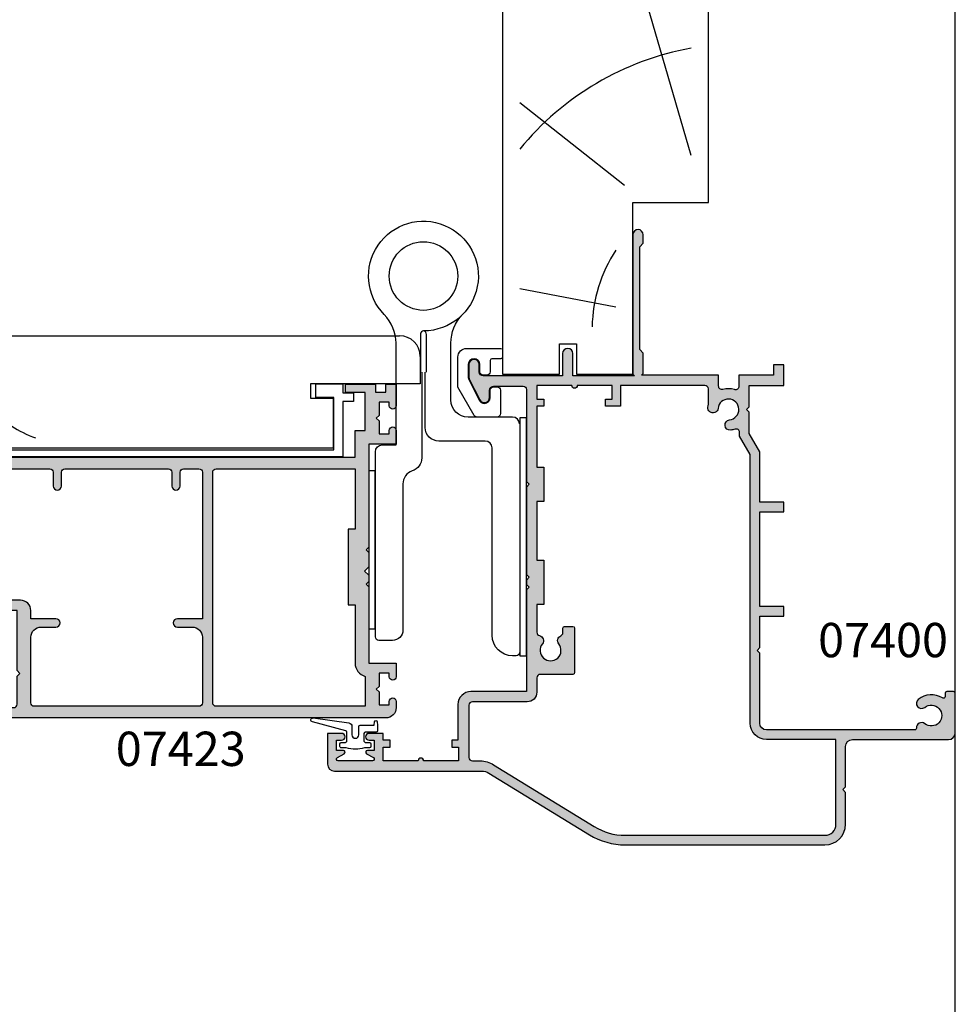
# Model space of a CAD drawing. Units: millimetres. Extents: x 0 to 354, y 0 to 482.
# Drawn here: x 218 to 354, y 195 to 339 of the extents above; entities that cross this region are included whole.
import ezdxf
from ezdxf.enums import TextEntityAlignment as Align

# ---------------------------------------------------------------- set-up
doc = ezdxf.new("R2010")
doc.units = ezdxf.units.MM
doc.layers.get('0').update_dxf_attribs({"plot": 0})
for name, color, linetype in [('APL Hatch', 253, 'Continuous'), ('APL Joinery', 2, 'Continuous'), ('APL Notes', 7, 'Continuous')]:
    doc.layers.add(name, color=color, linetype=linetype)
doc.styles.add('Arial-Bold', font='arialbd.ttf')

# ---------------------------------------------------------------- blocks, each defined once
blk = doc.blocks.new('Timber Profile 1', base_point=(294.3509774584609, 1107.8233265222))
at = {"layer": 'APL Joinery', "color": 3, "linetype": 'Continuous'}
for p, q in [((285.0509774584604, 1180.623307757179), (301.4509774584591, 1180.623307757179)), ((285.0509774584604, 1105.323326522198), (285.0509774584604, 1180.623307757179)), ((301.4509774584591, 1180.623307757179), (301.4509774584591, 1095.623326522199)), ((292.3509774584605, 1108.623326522199), (292.3509774584605, 1105.323326522198)), ((294.4509774584609, 1108.623326522199), (292.3509774584605, 1108.623326522199)), ((294.4509774584609, 1092.623326522199), (294.4509774584609, 1108.623326522199)), ((292.3509774584605, 1105.323326522198), (285.0509774584604, 1105.323326522198)), ((298.4509774584591, 1092.623326522199), (294.4509774584609, 1092.623326522199))]:
    blk.add_line(p, q, dxfattribs=at)
blk.add_arc((298.4509774584591, 1095.623326522199), 3, 270, 0, dxfattribs=at)
at = {"layer": 'APL Joinery', "color": 8}
for points in [[(299.535773254642, 1178.559723723254), (297.8043084194837, 1162.551342222982), (293.9085128449986, 1157.359434702429), (288.2812524353552, 1152.167527181875), (286.5497876001969, 1148.706255672982)], [(293.9085128449986, 1178.559723723254), (293.0427806305002, 1173.367816202701), (290.4455831746819, 1169.041226559371), (286.5497876001969, 1165.147296111865)]]:
    blk.add_spline(points, degree=3, dxfattribs=at)
blk = doc.blocks.new('07423', base_point=(162.6668066509023, 257.6881440506816))
at = {"layer": 'APL Hatch'}
h = blk.add_hatch(color=256, dxfattribs=at)
edge = h.paths.add_edge_path(flags=16)
edge.add_line((191.4168066509005, 291.4881440506809), (191.4168066509005, 293.4881440506827))
edge.add_arc((191.9168066509005, 293.4881440506827), 0.5, 90, 180, ccw=False)
edge.add_line((191.9168066509005, 293.9881440506827), (194.1668066509005, 293.9881440506818))
edge.add_arc((194.1668066509005, 293.4881440506818), 0.5, 0, 90, ccw=False)
edge.add_line((194.6668066509005, 293.4881440506818), (194.6668066509005, 272.1381440506805))
edge.add_line((194.6668066509005, 272.1381440506805), (191.0168066509009, 272.1381440506803))
edge.add_arc((191.0168066509009, 271.5381440506803), 0.6000000000000227, 90, 270)
edge.add_line((191.0168066509009, 270.9381440506803), (193.1668066509005, 270.9381440506816))
edge.add_arc((193.1668066509005, 269.4381440506816), 1.5, 0, 90, ccw=False)
edge.add_line((194.6668066509005, 269.4381440506816), (194.6668066509005, 259.8881440506814))
edge.add_arc((194.1668066509005, 259.8881440506814), 0.5, -90, 0, ccw=False)
edge.add_line((194.1668066509005, 259.3881440506814), (170.1668066508996, 259.3881440506814))
edge.add_arc((170.1668066508996, 259.8881440506814), 0.5, 180, 270, ccw=False)
edge.add_line((169.6668066508996, 259.8881440506814), (169.6668066508996, 269.4381440506816))
edge.add_arc((171.1668066508996, 269.4381440506816), 1.5, 90, 180, ccw=False)
edge.add_line((171.1668066508996, 270.9381440506816), (173.3168066509011, 270.93814405068))
edge.add_arc((173.3168066509011, 271.5381440506803), 0.6000000000002501, 270, 450)
edge.add_line((173.3168066509011, 272.1381440506805), (169.6668066508996, 272.1381440506805))
edge.add_line((169.6668066508996, 272.1381440506805), (169.6668066508996, 273.3381440506813))
edge.add_arc((168.1668066508996, 273.3381440506813), 1.5, 0, 90)
edge.add_line((168.1668066508996, 274.8381440506813), (165.1668066509005, 274.8381440506813))
edge.add_arc((165.1668066509005, 275.3381440506813), 0.5, 180, 270, ccw=False)
edge.add_line((164.6668066509005, 275.3381440506813), (164.6668066509005, 293.4881440506818))
edge.add_arc((165.1668066509005, 293.4881440506818), 0.5, 90, 180, ccw=False)
edge.add_line((165.1668066509005, 293.9881440506818), (172.4168066509001, 293.9881440506818))
edge.add_arc((172.4168066509008, 293.488144050682), 0.4999999999997726, 7.821654435247183e-11, 90.00000000007822, ccw=False)
edge.add_line((172.9168066509005, 293.4881440506827), (172.916806650901, 291.4881440506809))
edge.add_arc((173.5168066509007, 291.4881440506809), 0.5999999999996817, 180, 360)
edge.add_line((174.1168066509003, 291.4881440506809), (174.1168066509003, 293.4881440506827))
edge.add_arc((174.6168066509003, 293.4881440506827), 0.5, 90, 180, ccw=False)
edge.add_line((174.6168066509003, 293.9881440506827), (189.7168066509012, 293.9881440506818))
edge.add_arc((189.7168066509014, 293.4881440506825), 0.4999999999993179, 2.5977442419389263e-11, 90.00000000002609, ccw=False)
edge.add_line((190.2168066509007, 293.4881440506827), (190.2168066509003, 291.4881440506809))
edge.add_arc((190.8168066509004, 291.4881440506809), 0.6000000000001364, 180, 360)
edge = h.paths.add_edge_path(flags=16)
edge.add_line((218.4168066509005, 263.7516523775778), (218.4168066509005, 259.3881440506814))
edge.add_line((218.4168066509005, 259.3881440506814), (196.6668066509005, 259.3881440506814))
edge.add_arc((196.6668066509005, 259.8881440506814), 0.5, 180, 270, ccw=False)
edge.add_line((196.1668066509005, 259.8881440506814), (196.1668066509005, 293.4881440506818))
edge.add_arc((196.6668066509005, 293.4881440506818), 0.5, 90, 180, ccw=False)
edge.add_line((196.6668066509005, 293.9881440506818), (216.9168066509005, 293.9881440506818))
edge.add_line((216.9168066509005, 293.9881440506818), (216.9168066509005, 285.1881440506816))
edge.add_line((216.9168066509005, 285.1881440506816), (215.9168066509005, 285.1881440506816))
edge.add_line((215.9168066509005, 285.1881440506816), (215.9168066509005, 274.1881440506816))
edge.add_line((215.9168066509005, 274.1881440506816), (216.9168066509005, 274.1881440506816))
edge.add_line((216.9168066509005, 274.1881440506816), (216.9168066509005, 265.6881440506816))
edge.add_arc((218.9168066509006, 265.6881440506817), 2.000000000000114, 180.0000000000016, 255.5224878140694)
edge = h.paths.add_edge_path()
edge.add_arc((163.7703600414948, 259.9381440506809), 0.2500000000006049, 59.999999999853, 134.9999999998342, ccw=False)
edge.add_line((163.8953600414957, 260.1546504016272), (165.5693981471718, 259.1881440506816))
edge.add_line((165.5693981471718, 259.1881440506816), (167.1668066509014, 259.1881440506816))
edge.add_arc((167.1668066509014, 259.6881440506816), 0.5, 270, 360)
edge.add_line((167.6668066509014, 259.6881440506816), (167.6668066509014, 263.7881440506811))
edge.add_line((167.6668066509014, 263.7881440506811), (168.0668066509011, 264.1881440506816))
edge.add_line((168.0668066509011, 264.1881440506816), (167.6668066509014, 264.5881440506813))
edge.add_line((167.6668066509014, 264.5881440506813), (167.6668066509014, 273.3381440506813))
edge.add_line((167.6668066509014, 273.3381440506813), (163.6668066509023, 273.3381440506813))
edge.add_line((163.6668066509023, 273.3381440506813), (163.6668066509023, 270.8381440506813))
edge.add_arc((163.1668066509023, 270.8381440506813), 0.5, -180, 0, ccw=False)
edge.add_line((162.6668066509023, 270.8381440506813), (162.6668066509023, 283.0381440506811))
edge.add_line((162.6668066509023, 283.0381440506811), (163.0668066509029, 283.4381440506816))
edge.add_line((163.0668066509029, 283.4381440506816), (162.6668066509023, 283.8381440506813))
edge.add_line((162.6668066509023, 283.8381440506813), (162.6668066509023, 294.1881440506816))
edge.add_line((162.6668066509023, 294.1881440506816), (155.2668066509027, 294.1881440506816))
edge.add_line((155.2668066509027, 294.1881440506816), (155.2668066509027, 294.4381440506816))
edge.add_line((155.2668066509027, 294.4381440506816), (153.5668066509029, 294.4381440506816))
edge.add_line((153.5668066509029, 294.4381440506816), (153.2668066509027, 294.7381440506818))
edge.add_line((153.2668066509027, 294.7381440506818), (152.9668066509025, 294.4381440506816))
edge.add_line((152.9668066509025, 294.4381440506816), (151.2668066509027, 294.4381440506816))
edge.add_line((151.2668066509027, 294.4381440506816), (151.2668066509027, 294.1881440506816))
edge.add_line((151.2668066509027, 294.1881440506816), (149.7668066509027, 294.1881440506816))
edge.add_line((149.7668066509027, 294.1881440506816), (149.7668066509027, 292.1881440506816))
edge.add_line((149.7668066509027, 292.1881440506816), (147.7168066509025, 292.1881440506816))
edge.add_arc((147.7168066509025, 292.6881440506816), 0.5, 90, 270, ccw=False)
edge.add_line((147.7168066509025, 293.1881440506816), (148.4668066509025, 293.1881440506816))
edge.add_line((148.4668066509025, 293.1881440506816), (148.4668066509025, 294.6881440506816))
edge.add_line((148.4668066509025, 294.6881440506816), (142.9668066509025, 294.6881440506816))
edge.add_line((142.9668066509025, 294.6881440506816), (142.9668066509025, 293.1881440506816))
edge.add_line((142.9668066509025, 293.1881440506816), (143.7168066509025, 293.1881440506816))
edge.add_arc((143.7168066509025, 292.6881440506816), 0.5, -90, 90, ccw=False)
edge.add_line((143.7168066509025, 292.1881440506816), (141.6668066509023, 292.1881440506816))
edge.add_line((141.6668066509023, 292.1881440506816), (141.6668066509023, 295.6881440506816))
edge.add_line((141.6668066509023, 295.6881440506816), (216.9168066509023, 295.6881440506816))
edge.add_line((216.9168066509023, 295.6881440506816), (216.9168066509023, 299.5929478036317))
edge.add_line((216.9168066509023, 299.5929478036317), (218.4168066509014, 299.5929478036317))
edge.add_line((218.4168066509014, 299.5929478036317), (218.4168066509014, 305.1381440506823))
edge.add_line((218.4168066509014, 305.1381440506823), (215.5168066509018, 305.1381440506823))
edge.add_line((215.5168066509018, 305.1381440506823), (215.5168066509018, 306.3381440506822))
edge.add_line((215.5168066509018, 306.3381440506822), (219.9168066509014, 306.3381440506822))
edge.add_line((219.9168066509014, 306.3381440506822), (219.9168066509014, 305.1823402977319))
edge.add_line((219.9168066509014, 305.1823402977319), (221.4168066509014, 305.1823402977319))
edge.add_line((221.4168066509014, 305.1823402977319), (221.4168066509014, 306.3381440506822))
edge.add_line((221.4168066509014, 306.3381440506822), (222.9168066509014, 306.3381440506822))
edge.add_line((222.9168066509014, 306.3381440506822), (222.9168066509014, 303.1929478036312))
edge.add_arc((222.4168066509014, 303.1929478036312), 0.5, -180, 0, ccw=False)
edge.add_line((221.9168066509014, 303.1929478036312), (221.9168066509014, 303.6929478036312))
edge.add_line((221.9168066509014, 303.6929478036312), (220.4168066509014, 303.6929478036312))
edge.add_line((220.4168066509014, 303.6929478036312), (220.4168066509014, 301.788144050682))
edge.add_line((220.4168066509014, 301.788144050682), (220.0168066509018, 301.3881440506814))
edge.add_line((220.0168066509018, 301.3881440506814), (220.4168066509014, 300.9881440506818))
edge.add_line((220.4168066509014, 300.9881440506818), (220.4168066509014, 299.0929478036317))
edge.add_line((220.4168066509014, 299.0929478036317), (221.9168066509014, 299.0929478036317))
edge.add_line((221.9168066509014, 299.0929478036317), (221.9168066509014, 299.5929478036317))
edge.add_arc((222.4168066509014, 299.5929478036317), 0.5, 0, 180, ccw=False)
edge.add_line((222.9168066509014, 299.5929478036317), (222.9168066509014, 297.5929478036317))
edge.add_line((222.9168066509014, 297.5929478036317), (218.9168066509023, 297.5929478036317))
edge.add_line((218.9168066509023, 297.5929478036317), (218.9168066509023, 282.5881920961895))
edge.add_line((218.9168066509023, 282.5881920961895), (218.5168066509018, 282.188192096189))
edge.add_line((218.5168066509018, 282.188192096189), (218.9168066509023, 281.7881920961893))
edge.add_line((218.9168066509023, 281.7881920961893), (218.9168066509014, 279.6880960051733))
edge.add_line((218.9168066509014, 279.6880960051733), (218.3168066509011, 279.0880960051739))
edge.add_line((218.3168066509011, 279.0880960051739), (218.9168066509023, 278.4880960051735))
edge.add_line((218.9168066509023, 278.4880960051735), (218.9168066509023, 277.5881440506813))
edge.add_line((218.9168066509023, 277.5881440506813), (218.5168066509018, 277.1881440506816))
edge.add_line((218.5168066509018, 277.1881440506816), (218.9168066509023, 276.788144050682))
edge.add_line((218.9168066509023, 276.788144050682), (218.9168066509023, 265.6881440506816))
edge.add_line((218.9168066509023, 265.6881440506816), (222.9168066509023, 265.6881440506816))
edge.add_line((222.9168066509023, 265.6881440506816), (222.9168066509023, 263.6987515565809))
edge.add_arc((222.4168066509023, 263.6987515565809), 0.5, -180, 0, ccw=False)
edge.add_line((221.9168066509023, 263.6987515565809), (221.9168066509023, 264.1987515565809))
edge.add_line((221.9168066509023, 264.1987515565809), (220.4168066509023, 264.1987515565809))
edge.add_line((220.4168066509023, 264.1987515565809), (220.4168066509023, 262.2939478036317))
edge.add_line((220.4168066509023, 262.2939478036317), (220.0168066509018, 261.8939478036312))
edge.add_line((220.0168066509018, 261.8939478036312), (220.4168066509023, 261.4939478036316))
edge.add_line((220.4168066509023, 261.4939478036316), (220.4168066509023, 259.5987515565815))
edge.add_line((220.4168066509023, 259.5987515565815), (221.9168066509023, 259.5987515565815))
edge.add_line((221.9168066509023, 259.5987515565815), (221.9168066509023, 260.0987515565815))
edge.add_arc((222.4168066509023, 260.0987515565815), 0.5, 0, 180, ccw=False)
edge.add_line((222.9168066509023, 260.0987515565815), (222.9168066509023, 259.1881440506816))
edge.add_arc((221.4168066509023, 259.1881440506816), 1.5, -90, 0, ccw=False)
edge.add_line((221.4168066509023, 257.6881440506816), (162.6668066509023, 257.6881440506816))
edge.add_line((162.6668066509023, 257.6881440506816), (162.6668066509023, 259.1881440506816))
edge.add_line((162.6668066509023, 259.1881440506816), (163.5935833461983, 260.1149207459785))
at = {"layer": 'APL Joinery', "linetype": 'Continuous'}
for points in [[(163.5935833461983, 260.1149207459785, -0.3394542588633067), (163.8953600414957, 260.1546504016272), (165.5693981471718, 259.1881440506816), (167.1668066509014, 259.1881440506816, 0.414213562373095), (167.6668066509014, 259.6881440506816), (167.6668066509014, 263.7881440506811), (168.0668066509011, 264.1881440506816), (167.6668066509014, 264.5881440506813), (167.6668066509014, 273.3381440506813), (163.6668066509023, 273.3381440506813), (163.6668066509023, 270.8381440506813, -0.9999999999999999), (162.6668066509023, 270.8381440506813), (162.6668066509023, 283.0381440506811), (163.0668066509029, 283.4381440506816), (162.6668066509023, 283.8381440506813), (162.6668066509023, 294.1881440506816), (155.2668066509027, 294.1881440506816), (155.2668066509027, 294.4381440506816), (153.5668066509029, 294.4381440506816), (153.2668066509027, 294.7381440506818), (152.9668066509025, 294.4381440506816), (151.2668066509027, 294.4381440506816), (151.2668066509027, 294.1881440506816), (149.7668066509027, 294.1881440506816), (149.7668066509027, 292.1881440506816), (147.7168066509025, 292.1881440506816, -0.9999999999999999), (147.7168066509025, 293.1881440506816), (148.4668066509025, 293.1881440506816), (148.4668066509025, 294.6881440506816), (142.9668066509025, 294.6881440506816), (142.9668066509025, 293.1881440506816), (143.7168066509025, 293.1881440506816, -0.9999999999999999), (143.7168066509025, 292.1881440506816), (141.6668066509023, 292.1881440506816), (141.6668066509023, 295.6881440506816), (216.9168066509023, 295.6881440506816), (216.9168066509023, 299.5929478036317), (218.4168066509014, 299.5929478036317), (218.4168066509014, 305.1381440506823), (215.5168066509018, 305.1381440506823), (215.5168066509018, 306.3381440506822), (219.9168066509014, 306.3381440506822), (219.9168066509014, 305.1823402977319), (221.4168066509014, 305.1823402977319), (221.4168066509014, 306.3381440506822), (222.9168066509014, 306.3381440506822), (222.9168066509014, 303.1929478036312, -0.9999999999999999), (221.9168066509014, 303.1929478036312), (221.9168066509014, 303.6929478036312), (220.4168066509014, 303.6929478036312), (220.4168066509014, 301.788144050682), (220.0168066509018, 301.3881440506814), (220.4168066509014, 300.9881440506818), (220.4168066509014, 299.0929478036317), (221.9168066509014, 299.0929478036317), (221.9168066509014, 299.5929478036317, -0.9999999999999999), (222.9168066509014, 299.5929478036317), (222.9168066509014, 297.5929478036317), (218.9168066509023, 297.5929478036317), (218.9168066509023, 282.5881920961895), (218.5168066509018, 282.188192096189), (218.9168066509023, 281.7881920961893), (218.9168066509014, 279.6880960051733), (218.3168066509011, 279.0880960051739), (218.9168066509023, 278.4880960051735), (218.9168066509023, 277.5881440506813), (218.5168066509018, 277.1881440506816), (218.9168066509023, 276.788144050682), (218.9168066509023, 265.6881440506816), (222.9168066509023, 265.6881440506816), (222.9168066509023, 263.6987515565809, -0.9999999999999999), (221.9168066509023, 263.6987515565809), (221.9168066509023, 264.1987515565809), (220.4168066509023, 264.1987515565809), (220.4168066509023, 262.2939478036317), (220.0168066509018, 261.8939478036312), (220.4168066509023, 261.4939478036316), (220.4168066509023, 259.5987515565815), (221.9168066509023, 259.5987515565815), (221.9168066509023, 260.0987515565815, -0.9999999999999999), (222.9168066509023, 260.0987515565815), (222.9168066509023, 259.1881440506816, -0.414213562373095), (221.4168066509023, 257.6881440506816), (162.6668066509023, 257.6881440506816), (162.6668066509023, 259.1881440506816)], [(191.4168066509005, 291.4881440506809), (191.4168066509005, 293.4881440506827, -0.414213562373095), (191.9168066509005, 293.9881440506827), (194.1668066509005, 293.9881440506818, -0.414213562373095), (194.6668066509005, 293.4881440506818), (194.6668066509005, 272.1381440506805), (191.0168066509009, 272.1381440506803, 0.9999999999999999), (191.0168066509009, 270.9381440506803), (193.1668066509005, 270.9381440506816, -0.414213562373095), (194.6668066509005, 269.4381440506816), (194.6668066509005, 259.8881440506814, -0.414213562373095), (194.1668066509005, 259.3881440506814), (170.1668066508996, 259.3881440506814, -0.414213562373095), (169.6668066508996, 259.8881440506814), (169.6668066508996, 269.4381440506816, -0.414213562373095), (171.1668066508996, 270.9381440506816), (173.3168066509011, 270.93814405068, 0.9999999999999999), (173.3168066509011, 272.1381440506805), (169.6668066508996, 272.1381440506805), (169.6668066508996, 273.3381440506813, 0.414213562373095), (168.1668066508996, 274.8381440506813), (165.1668066509005, 274.8381440506813, -0.414213562373095), (164.6668066509005, 275.3381440506813), (164.6668066509005, 293.4881440506818, -0.414213562373095), (165.1668066509005, 293.9881440506818), (172.4168066509001, 293.9881440506818, -0.4142135623730951), (172.9168066509005, 293.4881440506827), (172.916806650901, 291.4881440506809, 0.9999999999999999), (174.1168066509003, 291.4881440506809), (174.1168066509003, 293.4881440506827, -0.414213562373095), (174.6168066509003, 293.9881440506827), (189.7168066509012, 293.9881440506818, -0.4142135623730951), (190.2168066509007, 293.4881440506827), (190.2168066509003, 291.4881440506809, 0.9999999999999999)], [(218.4168066509005, 263.7516523775778), (218.4168066509005, 259.3881440506814), (196.6668066509005, 259.3881440506814, -0.414213562373095), (196.1668066509005, 259.8881440506814), (196.1668066509005, 293.4881440506818, -0.414213562373095), (196.6668066509005, 293.9881440506818), (216.9168066509005, 293.9881440506818), (216.9168066509005, 285.1881440506816), (215.9168066509005, 285.1881440506816), (215.9168066509005, 274.1881440506816), (216.9168066509005, 274.1881440506816), (216.9168066509005, 265.6881440506816, 0.3419987131196392)]]:
    blk.add_lwpolyline(points, format="xyb", close=True, dxfattribs=at)
blk = doc.blocks.new('07400', base_point=(694.724921185669, -174.8068697620471))
at = {"layer": 'APL Hatch'}
h = blk.add_hatch(color=256, dxfattribs=at)
edge = h.paths.add_edge_path(flags=16)
edge.add_arc((702.1479461327459, -134.031869762046), 0.7500000000002972, 231.2807026777882, 347.29096700557466, ccw=False)
edge.add_arc((700.7249211856696, -135.806869762048), 1.52500000000142, 51.28070267777454, 308.7192973222749)
edge.add_arc((702.1479461327482, -137.5818697620473), 0.7499999999998267, 22.33368265788232, 128.7192973223719, ccw=False)
edge.add_arc((703.304179240732, -137.1068697620468), 0.4999999999995545, 202.3336826577872, 269.9999999999349)
edge.add_line((703.3041792407314, -137.6068697620464), (703.974921185669, -137.6068697620464))
edge.add_arc((703.974921185669, -137.8568697620464), 0.25, 0, 90, ccw=False)
edge.add_line((704.224921185669, -137.8568697620464), (704.224921185669, -139.0568697620471))
edge.add_arc((703.974921185669, -139.0568697620471), 0.25, -90, 0, ccw=False)
edge.add_line((703.974921185669, -139.3068697620471), (697.474921185669, -139.3068697620471))
edge.add_arc((697.474921185669, -139.0568697620471), 0.25, 180, 270, ccw=False)
edge.add_line((697.224921185669, -139.0568697620471), (697.224921185669, -134.3068697620471))
edge.add_arc((696.724921185669, -134.3068697620471), 0.5, 0, 90)
edge.add_line((696.724921185669, -133.8068697620471), (694.6249011856703, -133.8068697620463))
edge.add_arc((694.6249011856702, -132.4068697620456), 1.400000000000659, 180, 270.00000000000466, ccw=False)
edge.add_line((693.2249011856695, -132.4068697620456), (693.2249011856695, -124.4068697620456))
edge.add_arc((692.7249011856695, -124.4068697620456), 0.5, 0, 90)
edge.add_line((692.7249011856695, -123.9068697620456), (685.1249011856673, -123.9068697620456))
edge.add_arc((685.1249011856673, -124.4068697620456), 0.5, 90, 180)
edge.add_line((684.6249011856673, -124.4068697620456), (684.6249011856673, -125.5739872768023))
edge.add_arc((681.1249011856675, -125.5739872768047), 3.499999999999886, -33.40014223181612, 3.871036824421026e-11, ccw=False)
edge.add_line((684.0468639242574, -127.5006771206278), (675.0662303347002, -142.1685543668063))
edge.add_arc((682.2749011856678, -146.6724487441639), 8.49999999999899, 148.0033332759155, 179.9999999999759)
edge.add_line((673.7749011856688, -146.6724487441603), (673.7749011856699, -175.8068697620445))
edge.add_arc((675.374901185671, -175.8068697620446), 1.600000000001046, 179.999999999999, 270)
edge.add_line((675.374901185671, -177.4068697620456), (687.724921185669, -177.4068697620456))
edge.add_line((687.724921185669, -177.4068697620456), (687.7249211856697, -167.3068697620464))
edge.add_arc((690.1249211856687, -167.3068697620482), 2.399999999998954, 89.99999999995657, 179.9999999999566, ccw=False)
edge.add_line((690.1249211856705, -164.9068697620493), (700.3249211856712, -164.9068697620456))
edge.add_line((700.3249211856712, -164.9068697620456), (701.1249211856705, -164.9068697620456))
edge.add_line((701.1249211856705, -164.9068697620456), (729.2688448146439, -164.9068697620456))
edge.add_line((729.2688448146439, -164.9068697620456), (731.9487571086358, -163.3546883237683))
edge.add_line((731.9487571086358, -163.3546883237683), (732.4835292230857, -163.3546883237683))
edge.add_arc((732.4835292230864, -162.8546883237673), 0.5000000000010232, 269.9999999999218, 378.5740787974957)
edge.add_arc((735.8249211856842, -161.7318683237688), 3.025000000014493, 186.354207059313, 198.5740787974828, ccw=False)
edge.add_arc((733.56500118567, -161.9837183237651), 0.7510900000007761, 6.358939999964775, 186.3399439202597, ccw=False)
edge.add_arc((735.8249204054408, -161.731867543538), 1.522819341945462, 186.3589399999771, 443.6410600000155)
edge.add_arc((736.076771185669, -159.4719483237674), 0.7510900000007628, 83.62210735190052, 263.64105999996485, ccw=False)
edge.add_arc((735.8249211856711, -161.7318683237735), 3.025000000006643, 75.22655422089548, 83.63637049121769, ccw=False)
edge.add_line((736.5962890706253, -158.8068697620471), (738.8249211856676, -158.8068697620471))
edge.add_arc((738.8249211856676, -158.3068697620471), 0.5, 270, 360)
edge.add_line((739.3249211856676, -158.3068697620471), (739.3249211856676, -146.0068697620478))
edge.add_line((739.3249211856676, -146.0068697620478), (736.3249211856676, -146.0068697620478))
edge.add_line((736.3249211856676, -146.0068697620478), (736.3249211856676, -143.8068697620471))
edge.add_line((736.3249211856676, -143.8068697620471), (737.3249211856676, -143.8068697620471))
edge.add_line((737.3249211856676, -143.8068697620471), (737.3249211856676, -144.8068697620471))
edge.add_line((737.3249211856676, -144.8068697620471), (739.3249211856676, -144.8068697620471))
edge.add_line((739.3249211856676, -144.8068697620471), (739.3249211856676, -139.7068697620478))
edge.add_arc((739.3249211856676, -139.3068697620467), 0.4000000000010857, 90, 270, ccw=False)
edge.add_line((739.3249211856676, -138.9068697620456), (739.3249211856676, -133.8068697620471))
edge.add_line((739.3249211856676, -133.8068697620471), (737.3249211856676, -133.8068697620471))
edge.add_line((737.3249211856676, -133.8068697620471), (737.3249211856676, -134.8068697620471))
edge.add_line((737.3249211856676, -134.8068697620471), (736.3249211856676, -134.8068697620471))
edge.add_line((736.3249211856676, -134.8068697620471), (736.3249211856676, -133.8068697620471))
edge.add_line((736.3249211856676, -133.8068697620471), (727.4249011856703, -133.8068697620471))
edge.add_line((727.4249011856703, -133.8068697620471), (727.4249011856703, -134.8068697620471))
edge.add_line((727.4249011856703, -134.8068697620471), (722.4249011856703, -134.8068697620471))
edge.add_line((722.4249011856703, -134.8068697620471), (722.4249011856703, -133.8068697620471))
edge.add_line((722.4249011856703, -133.8068697620471), (713.874901185671, -133.8068697620471))
edge.add_line((713.874901185671, -133.8068697620471), (713.874901185671, -134.8068697620471))
edge.add_line((713.874901185671, -134.8068697620471), (707.4249011856703, -134.8068697620471))
edge.add_line((707.4249011856703, -134.8068697620471), (707.4249011856703, -133.8068697620471))
edge.add_line((707.4249011856703, -133.8068697620471), (703.3673209725723, -133.8068697620496))
edge.add_arc((703.3673209725698, -134.3068697620481), 0.4999999999984936, 89.9999999997134, 167.2909670053677)
edge = h.paths.add_edge_path()
edge.add_arc((738.6249211856687, -127.5068697620471), 0.6000000000003638, -6.781419870094396e-11, 89.99999999993491, ccw=False)
edge.add_line((739.224921185669, -127.5068697620478), (739.224921185669, -131.8068697620471))
edge.add_arc((738.724921185669, -131.8068697620471), 0.5, -90, 0, ccw=False)
edge.add_line((738.724921185669, -132.3068697620471), (725.3249011856681, -132.3068697620471))
edge.add_line((725.3249011856681, -132.3068697620471), (724.9249011856703, -132.7068697620485))
edge.add_line((724.9249011856703, -132.7068697620485), (724.5249011856688, -132.3068697620471))
edge.add_line((724.5249011856688, -132.3068697620471), (711.7749011856688, -132.3068697620471))
edge.add_line((711.7749011856688, -132.3068697620471), (711.374901185671, -132.7068697620485))
edge.add_line((711.374901185671, -132.7068697620485), (710.9749011856695, -132.3068697620471))
edge.add_line((710.9749011856695, -132.3068697620471), (710.3249011856681, -132.3068697620471))
edge.add_line((710.3249011856681, -132.3068697620471), (709.9249011856703, -132.7068697620485))
edge.add_line((709.9249011856703, -132.7068697620485), (709.5249011856688, -132.3068697620471))
edge.add_line((709.5249011856688, -132.3068697620471), (694.7249011856695, -132.3068697620471))
edge.add_line((694.7249011856695, -132.3068697620471), (694.7249011856688, -124.2068697620478))
edge.add_arc((692.8249011856681, -124.2068697620479), 1.900000000000773, 2.999765257463317e-12, 90)
edge.add_line((692.8249011856681, -122.3068697620471), (687.6249011856673, -122.3068697620471))
edge.add_line((687.6249011856673, -122.3068697620471), (687.6249011856673, -121.4068697620493))
edge.add_line((687.6249011856673, -121.4068697620493), (686.6249011856673, -121.4068697620493))
edge.add_line((686.6249011856673, -121.4068697620493), (686.6249011856673, -122.3068697620471))
edge.add_line((686.6249011856673, -122.3068697620471), (686.6249011856673, -122.4068697620493))
edge.add_line((686.6249011856673, -122.4068697620493), (684.6249011856673, -122.4068697620493))
edge.add_line((684.6249011856673, -122.4068697620493), (684.6249011856673, -122.3068697620471))
edge.add_line((684.6249011856673, -122.3068697620471), (684.6249011856673, -117.30686976205))
edge.add_arc((684.6249011856673, -116.9068697620489), 0.4000000000010857, 270, 450)
edge.add_line((684.6249011856673, -116.5068697620478), (684.6249011856673, -111.5068697620478))
edge.add_line((684.6249011856673, -111.5068697620478), (684.6249011856673, -111.4068697620493))
edge.add_line((684.6249011856673, -111.4068697620493), (686.6249011856673, -111.4068697620493))
edge.add_line((686.6249011856673, -111.4068697620493), (686.6249011856673, -112.4068697620493))
edge.add_line((686.6249011856673, -112.4068697620493), (687.6249011856673, -112.4068697620493))
edge.add_line((687.6249011856673, -112.4068697620493), (687.6249011856673, -111.4068697620493))
edge.add_line((687.6249011856673, -111.4068697620493), (688.6249011856673, -111.4068697620493))
edge.add_line((688.6249011856673, -111.4068697620493), (688.6249011856673, -111.3068697620471))
edge.add_line((688.6249011856673, -111.3068697620471), (688.6249011856673, -109.3568697620464))
edge.add_arc((688.1249011856673, -109.3568697620464), 0.5, 0, 180)
edge.add_line((687.6249011856673, -109.3568697620464), (687.6249011856673, -110.1068697620464))
edge.add_line((687.6249011856673, -110.1068697620464), (686.1249011856673, -110.1068697620464))
edge.add_line((686.1249011856673, -110.1068697620464), (686.1249011856673, -109.1068697620464))
edge.add_arc((685.874901185667, -109.1068697620465), 0.2500000000003411, 2.605510395051358e-11, 150.4480761241026)
edge.add_line((685.6574239148179, -108.9835667342483), (685.0923784565201, -109.9801727898446))
edge.add_arc((684.8749011856693, -109.8568697620459), 0.250000000002121, 180.0000000001107, 330.448076124199, ccw=False)
edge.add_line((684.6249011856673, -109.8568697620464), (684.6249011856673, -104.8568697620464))
edge.add_arc((684.8749011856677, -104.8568697620465), 0.2500000000003411, 29.551923875897387, 179.9999999999739, ccw=False)
edge.add_line((685.0923784565168, -104.7335667342483), (685.6574239148237, -105.7301727898441))
edge.add_arc((685.87490118567, -105.6068697620468), 0.2499999999974362, 209.5519238760204, 360.0000000001107)
edge.add_line((686.1249011856673, -105.6068697620464), (686.1249011856673, -104.6068697620464))
edge.add_line((686.1249011856673, -104.6068697620464), (687.6249011856673, -104.6068697620464))
edge.add_line((687.6249011856673, -104.6068697620464), (687.6249011856673, -105.3568697620464))
edge.add_arc((688.1249011856673, -105.3568697620464), 0.5, 180, 360)
edge.add_line((688.6249011856673, -105.3568697620464), (688.6249011856673, -103.3068697620471))
edge.add_line((688.6249011856673, -103.3068697620471), (684.1249011856673, -103.3068697620471))
edge.add_arc((684.1249011856673, -104.3068697620471), 1, 90, 180)
edge.add_line((683.1249011856673, -104.3068697620471), (683.1249011856673, -125.761724344167))
edge.add_arc((681.124901185668, -125.7617243441685), 1.999999999999318, -31.477693354846224, 4.3087311496492475e-11, ccw=False)
edge.add_line((682.8305882280113, -126.8060574871739), (673.8464659739557, -141.479632694653))
edge.add_arc((682.3749011856696, -146.7012984096879), 9.999999999998643, 148.5223066451097, 179.9999999999948)
edge.add_line((672.374901185671, -146.701298409687), (672.3749011856692, -175.8068697620453))
edge.add_arc((675.374901185671, -175.8068697620453), 3.000000000001819, 180.0000000000005, 270)
edge.add_line((675.374901185671, -178.8068697620471), (680.0249211856683, -178.8068697620471))
edge.add_line((680.0249211856683, -178.8068697620471), (680.4249211856697, -178.4068697620456))
edge.add_line((680.4249211856697, -178.4068697620456), (680.8249211856676, -178.8068697620471))
edge.add_line((680.8249211856676, -178.8068697620471), (686.724921185669, -178.8068697620471))
edge.add_arc((686.724921185669, -179.8068697620471), 1, 0, 90, ccw=False)
edge.add_line((687.724921185669, -179.8068697620471), (687.724921185669, -193.8068697620471))
edge.add_arc((688.724921185669, -193.8068697620471), 1, 180, 270)
edge.add_line((688.724921185669, -194.8068697620471), (694.474921185669, -194.8068697620471))
edge.add_arc((694.474921185669, -194.5568697620471), 0.25, 270, 360)
edge.add_line((694.724921185669, -194.5568697620471), (694.724921185669, -193.5568697620471))
edge.add_arc((694.474921185669, -193.5568697620471), 0.25, 0, 90)
edge.add_line((694.474921185669, -193.3068697620471), (693.9931561829183, -193.3068697620471))
edge.add_arc((693.9931561829193, -193.056869762048), 0.2499999999991189, 147.7000816363138, 269.9999999997655, ccw=False)
edge.add_arc((691.2249211856681, -191.3068697620483), 3.025000000001685, 327.7000816365552, 398.7192973222258)
edge.add_arc((692.99992118567, -189.8838448149718), 0.7499999999997314, 38.71929732222746, 218.7192973222275)
edge.add_arc((691.2249211856711, -191.3068697620463), 1.524999999998681, -218.71929732222588, 38.71929732223538, ccw=False)
edge.add_arc((689.4499211856706, -189.8838448149735), 0.7499999999996939, 321.2807026779289, 454.301222304853)
edge.add_arc((689.3749211856707, -188.8866612812146), 0.2500000000001896, 179.9999999994528, 274.3012223041079, ccw=False)
edge.add_line((689.1249211856705, -188.8866612812122), (689.1249211856705, -167.3068697620471))
edge.add_arc((690.1249211856705, -167.3068697620471), 1, 90, 180, ccw=False)
edge.add_line((690.1249211856705, -166.3068697620471), (700.3249211856712, -166.3068697620471))
edge.add_line((700.3249211856712, -166.3068697620471), (700.724921185669, -165.9068697620456))
edge.add_line((700.724921185669, -165.9068697620456), (701.1249211856705, -166.3068697620471))
edge.add_line((701.1249211856705, -166.3068697620471), (705.724921185669, -166.3068697620471))
edge.add_line((705.724921185669, -166.3068697620471), (705.724921185669, -169.8068697620471))
edge.add_line((705.724921185669, -169.8068697620471), (707.1249211856705, -169.8068697620471))
edge.add_line((707.1249211856705, -169.8068697620471), (707.1249211856705, -166.3068697620471))
edge.add_line((707.1249211856705, -166.3068697620471), (720.9249211856697, -166.3068697620471))
edge.add_line((720.9249211856697, -166.3068697620471), (720.9249211856697, -169.8068697620471))
edge.add_line((720.9249211856697, -169.8068697620471), (722.3249211856712, -169.8068697620471))
edge.add_line((722.3249211856712, -169.8068697620471), (722.3249211856712, -166.3068697620471))
edge.add_line((722.3249211856712, -166.3068697620471), (729.6450088916756, -166.3068697620471))
edge.add_line((729.6450088916756, -166.3068697620471), (732.3249211856676, -164.7546883237661))
edge.add_line((732.3249211856676, -164.7546883237661), (735.4249211856697, -164.7546883237661))
edge.add_line((735.4249211856697, -164.7546883237661), (735.8249211856676, -164.3546883237683))
edge.add_line((735.8249211856676, -164.3546883237683), (736.224921185669, -164.7546883237661))
edge.add_line((736.224921185669, -164.7546883237661), (739.3249211856676, -164.7546883237661))
edge.add_line((739.3249211856676, -164.7546883237661), (739.3249211856676, -169.8068697620471))
edge.add_line((739.3249211856676, -169.8068697620471), (742.3249211856676, -169.8068697620471))
edge.add_line((742.3249211856676, -169.8068697620471), (742.3249211856676, -168.3068697620471))
edge.add_line((742.3249211856676, -168.3068697620471), (740.8249211856676, -168.3068697620471))
edge.add_line((740.8249211856676, -168.3068697620471), (740.8249211856676, -163.2546883237661))
edge.add_line((740.8249211856676, -163.2546883237661), (739.1982673356545, -163.2546883237661))
edge.add_arc((739.1982673356551, -162.7546883237661), 0.4999999999999716, 163.1323628607325, 269.99999999992184, ccw=False)
edge.add_arc((735.824921185668, -161.7318683237776), 3.025000000001354, 343.132362860991, 375.2131669852914)
edge.add_arc((739.2263918471328, -160.8068697620471), 0.4999999999999912, 90, 195.2131669850654, ccw=False)
edge.add_line((739.2263918471328, -160.3068697620471), (740.8249211856676, -160.3068697620471))
edge.add_line((740.8249211856676, -160.3068697620471), (740.8249211856676, -149.0568697620471))
edge.add_line((740.8249211856676, -149.0568697620471), (741.0749211856676, -149.3068697620471))
edge.add_line((741.0749211856676, -149.3068697620471), (744.0518962385943, -149.3068697620471))
edge.add_line((744.0518962385943, -149.3068697620471), (744.5518962385906, -148.8068697620471))
edge.add_line((744.5518962385906, -148.8068697620471), (759.5518962385906, -148.8068697620471))
edge.add_line((759.5518962385906, -148.8068697620471), (760.0518962385906, -149.3068697620471))
edge.add_line((760.0518962385906, -149.3068697620471), (761.3018962385906, -149.3068697620471))
edge.add_arc((761.3018962385906, -148.5568697620471), 0.75, 270, 450)
edge.add_line((761.3018962385906, -147.8068697620471), (740.974921185669, -147.8068697620471))
edge.add_line((740.974921185669, -147.8068697620471), (740.724921185669, -148.0568697620471))
edge.add_line((740.724921185669, -148.0568697620471), (740.724921185669, -139.0568697620471))
edge.add_line((740.724921185669, -139.0568697620471), (743.974921185669, -139.0568697620471))
edge.add_arc((743.974921185669, -138.3068697620471), 0.75, 270, 450)
edge.add_line((743.974921185669, -137.5568697620471), (740.724921185669, -137.5568697620471))
edge.add_line((740.724921185669, -137.5568697620471), (740.72492118567, -126.0068697620488))
edge.add_arc((741.3249211856704, -126.0068697620461), 0.6000000000003638, 90.00000000027143, 180.000000000266, ccw=False)
edge.add_line((741.3249211856676, -125.4068697620456), (742.3749011856673, -125.4068697620456))
edge.add_arc((742.3749011856673, -124.6568697620456), 0.75, 270, 450)
edge.add_line((742.3749011856673, -123.9068697620456), (740.4749211856715, -123.9068697620472))
edge.add_arc((740.4749211856717, -124.4068697620537), 0.5000000000065086, 90.00000000002606, 116.8758459678373)
edge.add_line((740.2488918274869, -123.960875671011), (737.2358571483954, -125.4878786254901))
edge.add_arc((737.574901185668, -126.1568697620456), 0.7499999999999659, 116.8758459678084, 270.0000000000086)
edge.add_line((737.5749011856681, -126.9068697620456), (738.6249211856693, -126.9068697620467))
at = {"layer": 'APL Joinery', "linetype": 'Continuous'}
for points in [[(738.6249211856693, -126.9068697620467, -0.4142135623731117), (739.224921185669, -127.5068697620478), (739.224921185669, -131.8068697620471, -0.414213562373095), (738.724921185669, -132.3068697620471), (725.3249011856681, -132.3068697620471), (724.9249011856703, -132.7068697620485), (724.5249011856688, -132.3068697620471), (711.7749011856688, -132.3068697620471), (711.374901185671, -132.7068697620485), (710.9749011856695, -132.3068697620471), (710.3249011856681, -132.3068697620471), (709.9249011856703, -132.7068697620485), (709.5249011856688, -132.3068697620471), (694.7249011856695, -132.3068697620471), (694.7249011856688, -124.2068697620478, 0.4142135623730784), (692.8249011856681, -122.3068697620471), (687.6249011856673, -122.3068697620471), (687.6249011856673, -121.4068697620493), (686.6249011856673, -121.4068697620493), (686.6249011856673, -122.3068697620471), (686.6249011856673, -122.4068697620493), (684.6249011856673, -122.4068697620493), (684.6249011856673, -122.3068697620471), (684.6249011856673, -117.30686976205, 0.9999999999999999), (684.6249011856673, -116.5068697620478), (684.6249011856673, -111.5068697620478), (684.6249011856673, -111.4068697620493), (686.6249011856673, -111.4068697620493), (686.6249011856673, -112.4068697620493), (687.6249011856673, -112.4068697620493), (687.6249011856673, -111.4068697620493), (688.6249011856673, -111.4068697620493), (688.6249011856673, -111.3068697620471), (688.6249011856673, -109.3568697620464, 0.9999999999999999), (687.6249011856673, -109.3568697620464), (687.6249011856673, -110.1068697620464), (686.1249011856673, -110.1068697620464), (686.1249011856673, -109.1068697620464, 0.7704379051116977), (685.6574239148179, -108.9835667342483), (685.0923784565201, -109.9801727898446, -0.77043790511173), (684.6249011856673, -109.8568697620464), (684.6249011856673, -104.8568697620464, -0.7704379051116977), (685.0923784565168, -104.7335667342483), (685.6574239148237, -105.7301727898441, 0.770437905111815), (686.1249011856673, -105.6068697620464), (686.1249011856673, -104.6068697620464), (687.6249011856673, -104.6068697620464), (687.6249011856673, -105.3568697620464, 0.9999999999999999), (688.6249011856673, -105.3568697620464), (688.6249011856673, -103.3068697620471), (684.1249011856673, -103.3068697620471, 0.414213562373095), (683.1249011856673, -104.3068697620471), (683.1249011856673, -125.761724344167, -0.1382175680980665), (682.8305882280113, -126.8060574871739), (673.8464659739557, -141.479632694653, 0.1382175680980486), (672.374901185671, -146.701298409687), (672.3749011856692, -175.8068697620453, 0.414213562373095), (675.374901185671, -178.8068697620471), (680.0249211856683, -178.8068697620471), (680.4249211856697, -178.4068697620456), (680.8249211856676, -178.8068697620471), (686.724921185669, -178.8068697620471, -0.414213562373095), (687.724921185669, -179.8068697620471), (687.724921185669, -193.8068697620471, 0.414213562373095), (688.724921185669, -194.8068697620471), (694.474921185669, -194.8068697620471, 0.414213562373095), (694.724921185669, -194.5568697620471), (694.724921185669, -193.5568697620471, 0.414213562373095), (694.474921185669, -193.3068697620471), (693.9931561829183, -193.3068697620471, -0.5908090823375607), (693.7818405342755, -192.9232819757881, 0.3201949615809479), (693.5850860208348, -189.4147157115405, 0.9999999999999999), (692.4147563505053, -190.352973918403, -2.083394336380244), (690.0350860208366, -190.3529739184032, 0.6557567563765637), (689.3936711856683, -189.1359571646547, -0.4363760893976877), (689.1249211856705, -188.8866612812122), (689.1249211856705, -167.3068697620471, -0.414213562373095), (690.1249211856705, -166.3068697620471), (700.3249211856712, -166.3068697620471), (700.724921185669, -165.9068697620456), (701.1249211856705, -166.3068697620471), (705.724921185669, -166.3068697620471), (705.724921185669, -169.8068697620471), (707.1249211856705, -169.8068697620471), (707.1249211856705, -166.3068697620471), (720.9249211856697, -166.3068697620471), (720.9249211856697, -169.8068697620471), (722.3249211856712, -169.8068697620471), (722.3249211856712, -166.3068697620471), (729.6450088916756, -166.3068697620471), (732.3249211856676, -164.7546883237661), (735.4249211856697, -164.7546883237661), (735.8249211856676, -164.3546883237683), (736.224921185669, -164.7546883237661), (739.3249211856676, -164.7546883237661), (739.3249211856676, -169.8068697620471), (742.3249211856676, -169.8068697620471), (742.3249211856676, -168.3068697620471), (740.8249211856676, -168.3068697620471), (740.8249211856676, -163.2546883237661), (739.1982673356545, -163.2546883237661, -0.503317434040863), (738.7197785200549, -162.6096074727022, 0.1409003909933486), (738.7439137391234, -160.9380752317944, -0.4943022706848817), (739.2263918471328, -160.3068697620471), (740.8249211856676, -160.3068697620471), (740.8249211856676, -149.0568697620471), (741.0749211856676, -149.3068697620471), (744.0518962385943, -149.3068697620471), (744.5518962385906, -148.8068697620471), (759.5518962385906, -148.8068697620471), (760.0518962385906, -149.3068697620471), (761.3018962385906, -149.3068697620471, 0.9999999999999999), (761.3018962385906, -147.8068697620471), (740.974921185669, -147.8068697620471), (740.724921185669, -148.0568697620471), (740.724921185669, -139.0568697620471), (743.974921185669, -139.0568697620471, 0.9999999999999999), (743.974921185669, -137.5568697620471), (740.724921185669, -137.5568697620471), (740.72492118567, -126.0068697620488, -0.4142135623730451), (741.3249211856676, -125.4068697620456), (742.3749011856673, -125.4068697620456, 0.9999999999999999), (742.3749011856673, -123.9068697620456), (740.4749211856715, -123.9068697620472, 0.1178085218647674), (740.2488918274869, -123.960875671011), (737.2358571483954, -125.4878786254901, 0.7892152017802647), (737.5749011856681, -126.9068697620456)], [(702.8795710366416, -134.1968697620465, -0.5543676005432917), (701.6788170293144, -134.6170345972114, 2.08339433638111), (701.6788170293154, -136.9967049268837, -0.500684192467919), (702.8416859975384, -137.2968697620464, 0.3041393325453008), (703.3041792407314, -137.6068697620464), (703.974921185669, -137.6068697620464, -0.414213562373095), (704.224921185669, -137.8568697620464), (704.224921185669, -139.0568697620471, -0.414213562373095), (703.974921185669, -139.3068697620471), (697.474921185669, -139.3068697620471, -0.414213562373095), (697.224921185669, -139.0568697620471), (697.224921185669, -134.3068697620471, 0.414213562373095), (696.724921185669, -133.8068697620471), (694.6249011856703, -133.8068697620463, -0.4142135623731117), (693.2249011856695, -132.4068697620456), (693.2249011856695, -124.4068697620456, 0.414213562373095), (692.7249011856695, -123.9068697620456), (685.1249011856673, -123.9068697620456, 0.414213562373095), (684.6249011856673, -124.4068697620456), (684.6249011856673, -125.5739872768023, -0.1467762076559503), (684.0468639242574, -127.5006771206278), (675.0662303347002, -142.1685543668063, 0.1405260033004331), (673.7749011856688, -146.6724487441603), (673.7749011856699, -175.8068697620445, 0.414213562373095), (675.374901185671, -177.4068697620456), (687.724921185669, -177.4068697620456), (687.7249211856697, -167.3068697620464, -0.414213562373095), (690.1249211856705, -164.9068697620493), (700.3249211856712, -164.9068697620456), (701.1249211856705, -164.9068697620456), (729.2688448146439, -164.9068697620456), (731.9487571086358, -163.3546883237683), (732.4835292230857, -163.3546883237683, 0.5126846898737019), (732.9574855298367, -162.6954230755408, -0.05336983437562722), (732.8185046926363, -162.0666591098094, -0.9998342416707584), (734.311470139145, -161.9005300457493, 2.07975326981951), (735.9935829076522, -160.2184172772422, -1.000165406734294), (736.160206380692, -158.7255069286581, -0.03671122460535692), (736.5962890706253, -158.8068697620471), (738.8249211856676, -158.8068697620471, 0.414213562373095), (739.3249211856676, -158.3068697620471), (739.3249211856676, -146.0068697620478), (736.3249211856676, -146.0068697620478), (736.3249211856676, -143.8068697620471), (737.3249211856676, -143.8068697620471), (737.3249211856676, -144.8068697620471), (739.3249211856676, -144.8068697620471), (739.3249211856676, -139.7068697620478, -0.9999999999999999), (739.3249211856676, -138.9068697620456), (739.3249211856676, -133.8068697620471), (737.3249211856676, -133.8068697620471), (737.3249211856676, -134.8068697620471), (736.3249211856676, -134.8068697620471), (736.3249211856676, -133.8068697620471), (727.4249011856703, -133.8068697620471), (727.4249011856703, -134.8068697620471), (722.4249011856703, -134.8068697620471), (722.4249011856703, -133.8068697620471), (713.874901185671, -133.8068697620471), (713.874901185671, -134.8068697620471), (707.4249011856703, -134.8068697620471), (707.4249011856703, -133.8068697620471), (703.3673209725723, -133.8068697620496, 0.3506406766913512)]]:
    blk.add_lwpolyline(points, format="xyb", close=True, dxfattribs=at)
blk = doc.blocks.new('sw30mmliner', base_point=(-8.320245268962722, 142.2739088327281))
at = {"layer": 'APL Joinery', "color": 8, "linetype": 'Continuous'}
for p, q in [((1.439132372933531, 144.7739088327281), (4.097335334867298, 158.7739088327281)), ((19.17975473103728, 143.4875330063391), (31.20445811643854, 158.7739088327281)), ((23.56650084485508, 133.7739088327281), (78.07975473103726, 149.6308324496542))]:
    blk.add_line(p, q, dxfattribs=at)
at = {"layer": 'APL Joinery', "color": 3, "linetype": 'Continuous', "flags": 128}
blk.add_lwpolyline([(-8.320245268962722, 161.2739088327281), (-8.320245268962722, 152.9739088327281), (-3.920245268962717, 152.9739088327281), (-3.920245268962717, 150.4739088327281), (-8.320245268962722, 150.4739088327281), (-8.320245268962722, 142.2739088327281), (16.67975473103728, 142.2739088327281), (16.67975473103728, 131.2739088327281), (58.57975473103727, 131.2739088327281), (58.57975473103727, 139.2739088327281), (68.57975473103727, 139.2739088327281), (68.57975473103727, 131.2739088327281), (77.57975473103727, 131.2739088327281, 0.414213562373095), (80.57975473103727, 134.2739088327281), (80.57975473103727, 158.2739088327281, 0.414213562373095), (77.57975473103727, 161.2739088327281)], format="xyb", close=True, dxfattribs=at)
at = {"layer": 'APL Joinery', "color": 8, "linetype": 'Continuous'}
for radius, start, end in [(41.9195481519577, 10.24507817588775, 50.73613270831356), (61.9195481519577, 14.45446489788398, 31.61173285031439), (81.9195481519577, 11.94794822801607, 23.34026053111568), (21.9195481519577, 57.3495468426925, 88.31417642809208)]:
    blk.add_arc((-2.065094850108238, 126.3181393429162), radius, start, end, dxfattribs=at)
blk = doc.blocks.new('9070140', base_point=(289.9467297632527, 192.7973809706925))
at = {"layer": 'APL Joinery', "color": 8, "linetype": 'Continuous', "flags": 128}
blk.add_lwpolyline([(289.2724271041985, 191.2456577595769, -0.2826140708667944), (288.5142371494354, 190.7799076684857, -0.414213562373095), (287.6642371494355, 191.6299076684857), (287.6642371494355, 192.6799276684858, 0.414213562373095), (287.1642371494355, 193.1799276684858), (286.6642371494355, 193.1799276684858, 0.414213562373095), (286.1642371494355, 192.6799276684858), (286.1642371494355, 189.2799076684858, 0.414213562373095), (286.6642371494355, 188.7799076684858), (289.5635721864352, 188.7799076684858, 0.267935309311624), (289.9965719346352, 189.0298852332856), (292.3642371494353, 193.1303110242859), (292.3642371494353, 197.5299076684858, 0.414213562373095), (291.1142371494353, 198.7799076684858), (286.1142371494353, 198.7799076684858, 0.414213562373095), (285.8642371494353, 198.5299076684858), (285.8642371494353, 197.5299076684858, 0.414213562373095), (286.1142371494353, 197.2799076684858), (287.4142371494355, 197.2799076684858, -0.414213562373095), (287.6642371494355, 197.0299076684858), (287.6642371494355, 195.3799276684856, 0.414213562373095), (288.1642371494355, 194.8799276684856), (288.6642371494355, 194.8799276684856, 0.414213562373095), (289.1642371494355, 195.3799276684856), (289.1642371494354, 196.4299076684859, -0.414213562373095), (290.0142371494354, 197.2799076684859, -0.414213562373095), (290.8642371494353, 196.4299076684859), (290.8642371494354, 194.5299276684857, -0.1178085218647168), (290.7994300586353, 194.2586924386858)], format="xyb", close=True, dxfattribs=at)
blk = doc.blocks.new('9010105', base_point=(-699.1766184388435, 122.4686902193799))
at = {"layer": 'APL Joinery', "color": 8}
blk.add_lwpolyline([(-694.9894579813191, 121.0188442993936, 0.414213562373095), (-695.1894579813192, 121.2188442993939), (-696.2894579813191, 121.2188442993936, 0.414213562373095), (-696.4894579813193, 121.0188442993936), (-696.4894579813193, 120.4188442993925, -0.414213562373095), (-696.6894579813194, 120.2188442993925), (-697.0894579813194, 120.2188442993925, -0.414213562373095), (-697.2894579813194, 120.4188442993925), (-697.2894579813193, 121.1421943832515, -0.1507556722887463), (-697.2894579813194, 123.7954942155336), (-697.2894579813194, 124.5188442993926, -0.414213562373095), (-697.0894579813194, 124.7188442993925), (-696.6894579813194, 124.7188442993926, -0.414213562373095), (-696.4894579813193, 124.5188442993926), (-696.4894579813191, 123.9188442993937, 0.414213562373095), (-696.2894579813191, 123.7188442993935), (-694.9790823876497, 123.7188442993945, 0.3413141577352088), (-694.785556402431, 123.8683696221286), (-693.5169074166718, 128.7325224640047, -0.9434046943884498), (-692.9294985672435, 128.6153401949066), (-693.6574848160792, 123.3995731307144, -0.3741548586647572), (-694.1526846020791, 122.9686902193799), (-695.389457981319, 122.9686902193799, 0.9999999999999999), (-695.389457981319, 121.9686902193799), (-694.1894579813194, 121.9686902193799, -0.414213562373095), (-693.9894579813193, 121.7686902193799), (-693.9894579813193, 119.7188442993925), (-693.469935529248, 119.6678892035351, -0.9067177514850476), (-693.469935529248, 119.26979939525), (-693.9894579813193, 119.2188442993925), (-694.7894579813194, 119.2188442993925, -0.414213562373095), (-694.9894579813193, 119.4188442993925)], format="xyb", close=True, dxfattribs=at)
blk = doc.blocks.new('9700507')
at = {"layer": 'APL Joinery', "color": 8, "linetype": 'Continuous', "flags": 128}
for points in [[(7.724999999999909, 42.40002402270011), (7.724999999999909, 29.89985954189979, -0.3239071714292853), (6.349999999999454, 28.00002402269592, 0.3239071714292852), (4.974999999999909, 26.10018850349979), (4.974999999999909, 4.800024022699745, -0.414213562373095), (3.474999999999909, 3.300024022699745), (1.474999999999909, 3.300024022699745, -0.414213562373095), (0.974999999999909, 3.800024022699745), (0.974999999999909, 30.80002402269974, -0.414213562373095), (1.974999999999909, 31.80002402269974), (3.974999999999909, 31.80002402269974), (3.974999999999909, 46.60206505169981, 0.1962615682814405), (2.260714285715039, 50.80119032490927, -4.923763925906695), (8.022058823530188, 48.40016243230588, 0.4124916987671841), (7.525000000000091, 47.90017108289976), (7.525000000000091, 42.40002402270011)], [(21.97499999999991, 34.84997597729989, 0.414213562373095), (20.97499999999991, 35.84997597729989), (14.47499999999991, 35.84997597729989, -0.414213562373095), (11.97499999999991, 38.34997597729989), (11.97499999999991, 46.60206505169981, -0.1962615682814405), (13.68928571428614, 50.80119032504285)], [(8.425000000000182, 42.40002402270011), (8.425000000000182, 47.90017108289976, 0.4124916987661615), (7.92794117647145, 48.40016243230588)], [(21.97499999999991, 1.549975977299709, -0.414213562373095), (21.47499999999991, 1.049975977299709), (20.97499999999991, 1.049975977299709, -0.414213562373095), (17.97499999999991, 4.049975977299709), (17.97499999999991, 31.34997597729989, 0.414213562373095), (16.97499999999991, 32.34997597729989), (10.22499999999991, 32.34997597729989, -0.414213562373095), (8.224999999999909, 34.34997597729989), (8.224999999999909, 42.40002402270011)]]:
    blk.add_lwpolyline(points, format="xyb", dxfattribs=at)
for points in [[(22.95299359640012, 35.7984382538998), (22.95299359640012, 0.9910919488997934), (22.04890667940026, 0.9910919488997934), (22.04890667940026, 35.7984382538998)], [(0.9250000000001819, 28.00002402270002), (0.02500000000009095, 28.00002402270002), (0.02500000000009095, 5.000024022700018), (0.9250000000001819, 5.000024022700018)]]:
    blk.add_lwpolyline(points, close=True, dxfattribs=at)
at = {"layer": 'APL Joinery', "color": 8, "linetype": 'Continuous'}
blk.add_circle((7.974999999999909, 56.40002402270011), 5, dxfattribs=at)
blk = doc.blocks.new('9700524')
at = {"layer": 'APL Joinery', "color": 8, "linetype": 'Continuous'}
blk.add_lwpolyline([(-9.600000000000932, 1.449999999998738), (-1.9500000000005, 1.449999999998738), (-1.9500000000005, 4.049999999999102), (0.04999999999949978, 4.049999999999102), (0.04999999999949978, 0.1499999999994657), (-1.249999999999773, 0.1499999999994657), (-1.249999999999773, -1.450000000000898), (-2.549999999999955, -1.450000000000898), (-2.549999999999955, 0.1499999999994657), (-10.60000000000105, 0.1499999999994657), (-10.60000000000105, 73.59999999999843), (-9.600000000001842, 73.59999999999843)], close=True, dxfattribs=at)

msp = doc.modelspace()

# ---------------------------------------------------------------- linework, layer by layer
msp.add_lwpolyline([(-8.078504833974876e-07, 482.000000110887), (-8.078504833974876e-07, 1.108869582822081e-07), (353.9999991921495, 1.108869582822081e-07), (353.9999991921495, 482.000000110887)], close=True)

# ---------------------------------------------------------------- block references
at = {"layer": 'APL Joinery', "rotation": 90}
for name, p in [('sw30mmliner', (306.9999991921495, 286.8470496168453)), ('07400', (333.9999991921495, 240.5970496168453)), ('Timber Profile 1', (260.7999991921488, 285.3462650817625)), ('9700524', (264.8499991921479, 285.396265081763)), ('9010105', (266.5499991921488, 230.4970296168436))]:
    msp.add_blockref(name, p, dxfattribs=at)
at = {"layer": 'APL Joinery', "color": 8}
msp.add_blockref('9700507', (268.4999991921496, 244.7470536396107), dxfattribs=at)
at = {"layer": 'APL Joinery', "xscale": -1}
msp.add_blockref('9070140', (283.9175065783529, 284.6145029191173), dxfattribs=at)
at = {"layer": 'APL Joinery'}
msp.add_blockref('07423', (212.2499991921495, 236.7470536396107), dxfattribs=at)

# ---------------------------------------------------------------- texts
at = {"layer": 'APL Notes', "style": 'Arial-Bold'}
msp.add_text('07400', height=5, dxfattribs=at).set_placement((333.9999991921495, 245.5970496168453))
msp.add_text('07423', height=5, dxfattribs=at).set_placement((231.6249991921495, 234.7470536396107), align=Align.TOP_LEFT)

doc.saveas('drawing.dxf')
